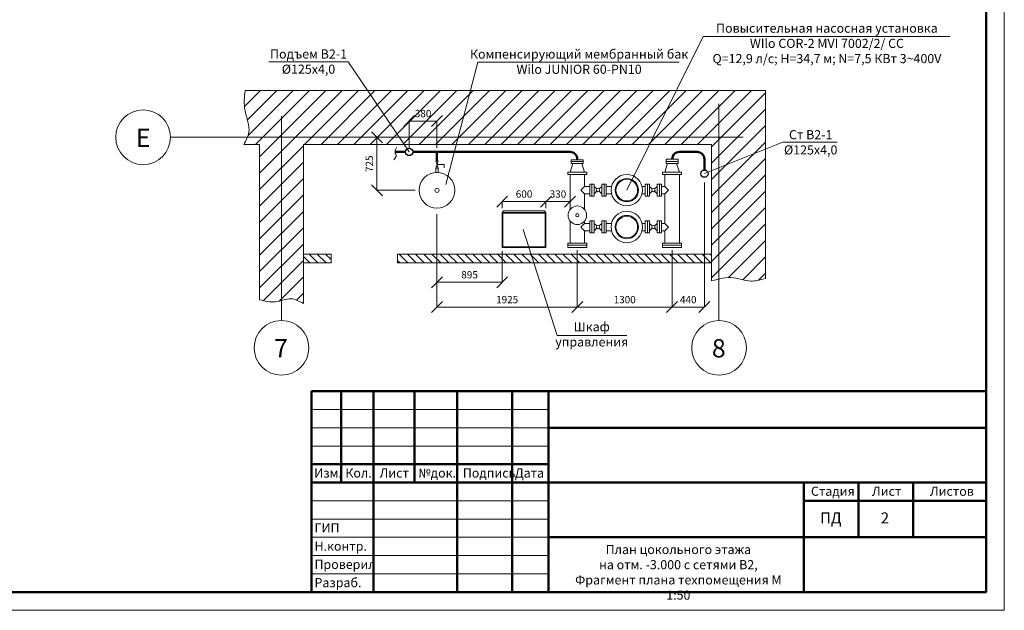
# Model space of a CAD drawing. Units: millimetres. Extents: x -420 to 2550, y 187 to 1238.
# Drawn here: x 382 to 652, y 818 to 980 of the extents above; entities that cross this region are included whole.
import ezdxf
from ezdxf.enums import TextEntityAlignment as Align

# ---------------------------------------------------------------- set-up
doc = ezdxf.new("R2010")
doc.units = ezdxf.units.MM
doc.layers.get('0').update_dxf_attribs({"lineweight": 15})
for name, color, linetype, lineweight in [('В2', 151, 'Continuous', 50), ('Оси', 41, 'Continuous', 9), ('Размеры', 50, 'Continuous', 9)]:
    doc.layers.add(name, color=color, linetype=linetype, lineweight=lineweight)
doc.styles.add('GOST 2-5', font='isocpeui.ttf', dxfattribs={"height": 2.5})
doc.styles.add('GOST20', font='isocpeui.ttf', dxfattribs={"height": 2})
doc.styles.add('GOST25', font='isocpeui.ttf', dxfattribs={"height": 2.5})
doc.styles.add('ГОСТ', font='isocpeui.ttf', dxfattribs={"height": 2.5})
doc.dimstyles.new('ISO-25', dxfattribs={"dimtxt": 2, "dimasz": 3, "dimexe": 0, "dimexo": 0, "dimgap": 0.8, "dimtad": 1, "dimdec": 0, "dimlfac": 100, "dimtxsty": 'GOST20', "dimblk": 'OBLIQUE', "dimcen": 3, "dimclrd": 256, "dimclre": 256, "dimclrt": 256, "dimadec": 0, "dimazin": 0, "dimtfac": 1, "dimtdec": 0, "dimtmove": 1, "dimatfit": 3, "dimfxl": 0, "dimlwd": -1, "dimlwe": -1, "dimarcsym": 0})

# ---------------------------------------------------------------- blocks, each defined once
blk = doc.blocks.new('_Oblique')
at = {"color": 0, "linetype": 'ByBlock', "lineweight": -2}
blk.add_line((-0.5, -0.5), (0.5, 0.5), dxfattribs=at)
blk = doc.blocks.new('*D99')
at = {"layer": 'Defpoints', "color": 0, "lineweight": 9}
for p in [(570.25, 935.72), (561.4, 917.14), (561.4, 901.55)]:
    blk.add_point(p, dxfattribs=at)
at = {"layer": 'Размеры'}
for p, q in [((570.25, 935.72), (570.25, 901.55)), ((561.4, 917.14), (561.4, 901.55)), ((570.25, 901.55), (561.4, 901.55))]:
    blk.add_line(p, q, dxfattribs=at)
at = {"layer": 'Размеры', "xscale": 3, "yscale": 3, "zscale": 3, "rotation": 180}
blk.add_blockref('_Oblique', (561.4, 901.55), dxfattribs=at)
at = {"layer": 'Размеры', "xscale": 3, "yscale": 3, "zscale": 3}
blk.add_blockref('_Oblique', (570.25, 901.55), dxfattribs=at)
at = {"layer": 'Размеры', "insert": (565.82, 903.35), "char_height": 2, "attachment_point": 5, "style": 'GOST20', "bg_fill": 3, "box_fill_scale": 1.1, "bg_fill_color": 256, "bg_fill_true_color": 13158600, "bg_fill_transparency": 0}
blk.add_mtext('440', dxfattribs=at)
blk = doc.blocks.new('*D100')
at = {"layer": 'Defpoints', "color": 0, "lineweight": 9}
for p in [(535.4, 917.14), (561.4, 917.14), (535.4, 901.55)]:
    blk.add_point(p, dxfattribs=at)
at = {"layer": 'Размеры'}
for p, q in [((535.4, 917.14), (535.4, 901.55)), ((561.4, 917.14), (561.4, 901.55)), ((561.4, 901.55), (535.4, 901.55))]:
    blk.add_line(p, q, dxfattribs=at)
at = {"layer": 'Размеры', "xscale": 3, "yscale": 3, "zscale": 3, "rotation": 180}
blk.add_blockref('_Oblique', (535.4, 901.55), dxfattribs=at)
at = {"layer": 'Размеры', "xscale": 3, "yscale": 3, "zscale": 3}
blk.add_blockref('_Oblique', (561.4, 901.55), dxfattribs=at)
at = {"layer": 'Размеры', "insert": (548.4, 903.35), "char_height": 2, "attachment_point": 5, "style": 'GOST20', "bg_fill": 3, "box_fill_scale": 1.1, "bg_fill_color": 256, "bg_fill_true_color": 13158600, "bg_fill_transparency": 5573876}
blk.add_mtext('1300', dxfattribs=at)
blk = doc.blocks.new('*D101')
at = {"layer": 'Defpoints', "color": 0, "lineweight": 9}
for p in [(526.8, 928.66), (533.4, 928.81)]:
    blk.add_point(p, dxfattribs=at)
at = {"layer": 'Размеры'}
for p, q in [((526.8, 928.66), (526.8, 930.48)), ((526.8, 930.48), (533.4, 930.48)), ((533.4, 928.81), (533.4, 930.48))]:
    blk.add_line(p, q, dxfattribs=at)
at = {"layer": 'Размеры', "xscale": 3, "yscale": 3, "zscale": 3, "rotation": 180}
blk.add_blockref('_Oblique', (526.8, 930.48), dxfattribs=at)
at = {"layer": 'Размеры', "xscale": 3, "yscale": 3, "zscale": 3}
blk.add_blockref('_Oblique', (533.4, 930.48), dxfattribs=at)
at = {"layer": 'Размеры', "insert": (530.1, 932.28), "char_height": 2, "attachment_point": 5, "style": 'GOST20', "bg_fill": 3, "box_fill_scale": 1.1, "bg_fill_color": 256, "bg_fill_true_color": 13158600, "bg_fill_transparency": 0}
blk.add_mtext('330', dxfattribs=at)
at = {"layer": 'Defpoints', "color": 0, "lineweight": 9}
blk.add_point((533.4, 930.48), dxfattribs=at)
blk = doc.blocks.new('*D102')
at = {"layer": 'Defpoints', "color": 0, "lineweight": 9}
for p in [(496.92, 927.01), (535.4, 917.14), (496.92, 901.55)]:
    blk.add_point(p, dxfattribs=at)
at = {"layer": 'Размеры'}
for p, q in [((496.92, 927.01), (496.92, 901.55)), ((535.4, 917.14), (535.4, 901.55)), ((535.4, 901.55), (496.92, 901.55))]:
    blk.add_line(p, q, dxfattribs=at)
at = {"layer": 'Размеры', "xscale": 3, "yscale": 3, "zscale": 3, "rotation": 180}
blk.add_blockref('_Oblique', (496.92, 901.55), dxfattribs=at)
at = {"layer": 'Размеры', "xscale": 3, "yscale": 3, "zscale": 3}
blk.add_blockref('_Oblique', (535.4, 901.55), dxfattribs=at)
at = {"layer": 'Размеры', "insert": (516.16, 903.35), "char_height": 2, "attachment_point": 5, "style": 'GOST20', "bg_fill": 3, "box_fill_scale": 1.1, "bg_fill_color": 256, "bg_fill_true_color": 13158600, "bg_fill_transparency": 0}
blk.add_mtext('1925', dxfattribs=at)
blk = doc.blocks.new('*D103')
at = {"layer": 'Defpoints', "color": 0, "lineweight": 9}
for p in [(489.29, 952.53), (489.29, 945.21), (496.92, 945.21)]:
    blk.add_point(p, dxfattribs=at)
at = {"layer": 'Размеры'}
for p, q in [((489.29, 945.21), (489.29, 952.53)), ((496.92, 952.53), (489.29, 952.53)), ((496.92, 945.21), (496.92, 952.53))]:
    blk.add_line(p, q, dxfattribs=at)
at = {"layer": 'Размеры', "xscale": 3, "yscale": 3, "zscale": 3, "rotation": 180}
blk.add_blockref('_Oblique', (489.29, 952.53), dxfattribs=at)
at = {"layer": 'Размеры', "xscale": 3, "yscale": 3, "zscale": 3}
blk.add_blockref('_Oblique', (496.92, 952.53), dxfattribs=at)
at = {"layer": 'Размеры', "insert": (493.1, 954.33), "char_height": 2, "attachment_point": 5, "style": 'GOST20', "bg_fill": 3, "box_fill_scale": 1.1, "bg_fill_color": 256, "bg_fill_true_color": 13158600, "bg_fill_transparency": 2634460}
blk.add_mtext('380', dxfattribs=at)
blk = doc.blocks.new('*D104')
at = {"layer": 'Defpoints', "color": 0, "lineweight": 9}
for p in [(480.45, 948.09), (483.03, 948.09), (490.98, 933.56)]:
    blk.add_point(p, dxfattribs=at)
at = {"layer": 'Размеры'}
for p, q in [((483.03, 948.09), (480.45, 948.09)), ((480.45, 933.56), (480.45, 948.09)), ((490.98, 933.56), (480.45, 933.56))]:
    blk.add_line(p, q, dxfattribs=at)
at = {"layer": 'Размеры', "xscale": 3, "yscale": 3, "zscale": 3}
for p, rotation in [((480.45, 948.09), 90), ((480.45, 933.56), 270)]:
    blk.add_blockref('_Oblique', p, dxfattribs=dict(at, rotation=rotation))
at = {"layer": 'Размеры', "insert": (478.63, 940.83), "char_height": 2, "attachment_point": 5, "rotation": 90, "style": 'GOST20', "bg_fill": 3, "box_fill_scale": 1.1, "bg_fill_color": 256, "bg_fill_true_color": 13158600, "bg_fill_transparency": 2666812}
blk.add_mtext('725', dxfattribs=at)
blk = doc.blocks.new('*D105')
at = {"layer": 'Defpoints', "color": 0, "lineweight": 9}
for p in [(514.8, 930.48), (514.8, 928.66), (526.8, 928.66)]:
    blk.add_point(p, dxfattribs=at)
at = {"layer": 'Размеры'}
for p, q in [((514.8, 928.66), (514.8, 930.48)), ((526.8, 930.48), (514.8, 930.48)), ((526.8, 928.66), (526.8, 930.48))]:
    blk.add_line(p, q, dxfattribs=at)
at = {"layer": 'Размеры', "xscale": 3, "yscale": 3, "zscale": 3, "rotation": 180}
blk.add_blockref('_Oblique', (514.8, 930.48), dxfattribs=at)
at = {"layer": 'Размеры', "xscale": 3, "yscale": 3, "zscale": 3}
blk.add_blockref('_Oblique', (526.8, 930.48), dxfattribs=at)
at = {"layer": 'Размеры', "insert": (520.8, 932.28), "char_height": 2, "attachment_point": 5, "style": 'GOST20', "bg_fill": 3, "box_fill_scale": 1.1, "bg_fill_color": 256, "bg_fill_true_color": 13158600, "bg_fill_transparency": 0}
blk.add_mtext('600', dxfattribs=at)
blk = doc.blocks.new('*D106')
at = {"layer": 'Defpoints', "color": 0, "lineweight": 9}
for p in [(496.92, 927.01), (514.8, 917), (496.92, 908.36)]:
    blk.add_point(p, dxfattribs=at)
at = {"layer": 'Размеры'}
for p, q in [((496.92, 927.01), (496.92, 908.36)), ((514.8, 917), (514.8, 908.36)), ((514.8, 908.36), (496.92, 908.36))]:
    blk.add_line(p, q, dxfattribs=at)
at = {"layer": 'Размеры', "xscale": 3, "yscale": 3, "zscale": 3, "rotation": 180}
blk.add_blockref('_Oblique', (496.92, 908.36), dxfattribs=at)
at = {"layer": 'Размеры', "xscale": 3, "yscale": 3, "zscale": 3}
blk.add_blockref('_Oblique', (514.8, 908.36), dxfattribs=at)
at = {"layer": 'Размеры', "insert": (505.86, 910.16), "char_height": 2, "attachment_point": 5, "style": 'GOST20', "bg_fill": 3, "box_fill_scale": 1.1, "bg_fill_color": 256, "bg_fill_true_color": 13158600, "bg_fill_transparency": 0}
blk.add_mtext('895', dxfattribs=at)

msp = doc.modelspace()

# ---------------------------------------------------------------- hatches: boundary and pattern name
at = {"lineweight": 5}
h = msp.add_hatch(dxfattribs=at)
h.set_pattern_fill('ANSI31', color=256, style=0)
h.set_pattern_definition([(45, (-49.918, 269.414), (-2.245064, 2.245064), [])])
edge = h.paths.add_edge_path()
edge.add_spline(control_points=[(444.279, 960.89), (444.106, 959.044), (443.745, 955.199), (445.874, 950.843), (445.149, 948.535), (444.964, 948.09)], knot_values=[1.0977099, 1.0977099, 1.0977099, 1.0977099, 3.8696113, 6.8709341, 7.5967116, 7.5967116, 7.5967116, 7.5967116], degree=3, periodic=0)
edge.add_line((444.964, 948.09), (574.246, 948.09))
edge.add_line((574.246, 948.09), (574.246, 909.265))
edge.add_spline(control_points=[(574.246, 909.265), (575.601, 909.573), (578.518, 909.986), (582.753, 908.172), (585.678, 909.022), (587.046, 909.419)], knot_values=[1.0070778, 1.0070778, 1.0070778, 1.0070778, 3.0543891, 5.4254319, 7.5071044, 7.5071044, 7.5071044, 7.5071044], degree=3, periodic=0)
edge.add_line((587.046, 909.419), (587.046, 960.89))
edge.add_line((587.046, 960.89), (444.279, 960.89))
edge = h.paths.add_edge_path()
edge.add_spline(control_points=[(454.282, 903.378), (455.163, 903.629), (457.22, 904.249), (459.158, 903.17), (460.274, 902.549)], knot_values=[0, 0, 0, 0, 1.3375522, 3.1508586, 3.1508586, 3.1508586, 3.1508586], degree=3, periodic=0)
edge.add_line((460.274, 902.549), (460.274, 946.09))
edge.add_line((460.274, 946.09), (572.246, 946.09))
edge.add_line((572.246, 946.09), (572.246, 908.753))
edge.add_spline(control_points=[(572.246, 908.753), (572.913, 908.933), (573.58, 909.113), (574.246, 909.265)], knot_values=[0, 0, 0, 0, 1.0070778, 1.0070778, 1.0070778, 1.0070778], degree=3, periodic=0)
edge.add_line((574.246, 909.265), (574.246, 948.09))
edge.add_line((574.246, 948.09), (454.286, 948.09))
edge.add_line((454.286, 948.09), (454.282, 903.378))
edge = h.paths.add_edge_path()
edge.add_spline(control_points=[(448.274, 903.554), (449.737, 903.182), (451.74, 902.674), (453.745, 903.225), (454.282, 903.378)], knot_values=[3.1508586, 3.1508586, 3.1508586, 3.1508586, 5.3637851, 6.1793395, 6.1793395, 6.1793395, 6.1793395], degree=3, periodic=0)
edge.add_line((454.282, 903.378), (454.286, 948.09))
edge.add_line((454.286, 948.09), (444.964, 948.09))
edge.add_spline(control_points=[(444.964, 948.09), (444.683, 947.416), (444.301, 946.753), (443.919, 946.09)], knot_values=[0, 0, 0, 0, 1.0977099, 1.0977099, 1.0977099, 1.0977099], degree=3, periodic=0)
edge.add_line((443.919, 946.09), (448.274, 946.09))
edge.add_line((448.274, 946.09), (448.274, 903.554))
h.paths.add_polyline_path([(490.479, 955.825), (495.728, 955.825), (495.728, 952.825), (490.479, 952.825)], flags=24)
h = msp.add_hatch(dxfattribs=at)
h.set_pattern_fill('ANSI31', color=256, scale=0.5, angle=90, style=0)
h.set_pattern_definition([(135, (-49.918, 269.4139), (-1.122532, -1.122532), [])])
h.paths.add_polyline_path([(460.274, 916.09), (460.274, 913.69), (467.874, 913.69), (467.874, 916.09)])
h.paths.add_polyline_path([(572.246, 913.69), (572.246, 916.09), (486.074, 916.09), (486.074, 913.69)])

# ---------------------------------------------------------------- linework, layer by layer
at = {"lineweight": 50, "ltscale": 0.1}
for p, q in [((647.5, 1233.486), (647.5, 823.486)), ((647.5, 823.486), (78.5, 823.486))]:
    msp.add_line(p, q, dxfattribs=at)
at = {"ltscale": 10}
for p, q in [((444.279, 960.89), (587.046, 960.89)), ((587.046, 960.89), (587.046, 909.419)), ((443.919, 946.09), (448.274, 946.09)), ((448.274, 946.09), (448.274, 903.554)), ((460.274, 902.549), (460.274, 946.09)), ((460.314, 946.09), (572.246, 946.09)), ((572.246, 946.09), (572.246, 908.753)), ((460.314, 916.09), (467.874, 916.09)), ((467.874, 916.09), (467.874, 913.69)), ((486.074, 916.09), (572.246, 916.09)), ((486.074, 916.09), (486.074, 913.69)), ((460.314, 913.69), (467.874, 913.69)), ((486.074, 913.69), (572.246, 913.69))]:
    msp.add_line(p, q, dxfattribs=at)
at = {"lineweight": 50}
for p, q in [((462.5, 823.486), (462.5, 878.486)), ((462.5, 878.486), (647.5, 878.486)), ((470.684, 853.486), (470.684, 878.486)), ((479.5, 823.486), (479.5, 878.486)), ((490.743, 853.486), (490.743, 878.486)), ((502.5, 823.486), (502.5, 878.486)), ((517.5, 823.486), (517.5, 878.486)), ((527.5, 823.486), (527.5, 878.486)), ((527.5, 868.486), (647.5, 868.486)), ((462.5, 858.486), (527.5, 858.486)), ((462.5, 853.486), (647.5, 853.486)), ((597.5, 823.486), (597.5, 853.486)), ((612.5, 838.486), (612.5, 853.486)), ((627.5, 838.486), (627.5, 853.486)), ((597.5, 848.486), (647.5, 848.486)), ((527.5, 838.486), (647.5, 838.486))]:
    msp.add_line(p, q, dxfattribs=at)
at = {"lineweight": 15}
for p, q in [((462.5, 873.486), (527.5, 873.486)), ((462.5, 868.486), (527.5, 868.486)), ((462.5, 863.486), (527.5, 863.486)), ((462.5, 848.486), (527.5, 848.486)), ((462.5, 843.486), (527.5, 843.486)), ((462.5, 838.486), (527.5, 838.486)), ((462.5, 833.486), (527.5, 833.486)), ((462.5, 828.486), (527.5, 828.486))]:
    msp.add_line(p, q, dxfattribs=at)
for points in [[(443.919, 946.09), (445.357, 949.441), (444.279, 955.346), (444.279, 960.89)], [(572.246, 908.753), (578.296, 909.603), (582.948, 908.685), (587.046, 909.419)], [(460.274, 902.549), (456.888, 903.849), (452.665, 903.005), (448.274, 903.554)]]:
    msp.add_spline(points, degree=3)
at = {"layer": 'Defpoints', "color": 2, "lineweight": 0, "ltscale": 0.1}
for p, q in [((652.5, 1238.486), (652.5, 818.486)), ((652.5, 818.486), (58.5, 818.486))]:
    msp.add_line(p, q, dxfattribs=at)
at = {"layer": 'В2', "lineweight": 9}
for p, q in [((637.593, 975.742), (569.885, 975.742)), ((450.793, 968.798), (472.598, 968.798)), ((563.299, 968.693), (508.092, 968.693)), ((591.78, 946.712), (570.246, 938.118)), ((591.78, 946.712), (606.707, 946.712)), ((529.846, 893.746), (548.949, 893.746))]:
    msp.add_line(p, q, dxfattribs=at)
at = {"layer": 'В2'}
for p, q in [((488.286, 944.057), (485.436, 944.056)), ((533.397, 944.088), (490.286, 944.059)), ((496.921, 941.651), (496.921, 944.063)), ((568.246, 944.09), (563.399, 944.09)), ((535.399, 941.92), (535.399, 942.088)), ((561.399, 942.09), (561.399, 942.09)), ((570.246, 939.118), (570.246, 942.09))]:
    msp.add_line(p, q, dxfattribs=at)
at = {"layer": 'В2', "lineweight": 15, "ltscale": 50}
for p, q in [((496.601, 944.065), (497.241, 944.065)), ((496.601, 939.651), (497.241, 941.651)), ((497.241, 939.651), (496.601, 941.651)), ((496.601, 941.651), (497.241, 941.651)), ((496.921, 940.651), (498.921, 940.651)), ((498.921, 940.651), (498.921, 939.743)), ((496.601, 939.651), (496.601, 938.45)), ((496.601, 939.651), (497.241, 939.651)), ((497.241, 939.651), (497.241, 938.45))]:
    msp.add_line(p, q, dxfattribs=at)
at = {"layer": 'В2', "lineweight": 15}
for p, q in [((533.399, 938.49), (534.149, 940.89)), ((533.749, 941.92), (537.049, 941.92)), ((533.749, 941.92), (533.749, 941.49)), ((533.749, 941.49), (537.049, 941.49)), ((533.749, 941.49), (533.749, 940.89)), ((533.749, 941.49), (537.049, 941.49)), ((533.749, 940.89), (537.049, 940.89)), ((537.399, 938.49), (536.649, 940.89)), ((537.049, 941.49), (537.049, 941.92)), ((537.049, 940.89), (537.049, 941.49)), ((559.399, 938.49), (560.149, 940.89)), ((563.049, 942.09), (559.749, 942.09)), ((559.749, 941.49), (559.749, 942.09)), ((563.049, 941.49), (559.749, 941.49)), ((559.749, 940.89), (559.749, 941.49)), ((563.049, 941.49), (559.749, 941.49)), ((563.049, 940.89), (559.749, 940.89)), ((563.399, 938.49), (562.649, 940.89)), ((563.049, 942.09), (563.049, 941.49)), ((563.049, 941.49), (563.049, 940.89)), ((532.799, 938.49), (537.999, 938.49)), ((532.799, 937.89), (532.799, 938.49)), ((537.999, 938.49), (532.799, 938.49)), ((537.999, 937.89), (532.799, 937.89)), ((533.399, 928.275), (533.399, 937.89)), ((537.399, 934.603), (537.399, 937.89)), ((537.999, 937.89), (537.999, 938.49)), ((558.799, 938.49), (563.999, 938.49)), ((558.799, 937.89), (558.799, 938.49)), ((558.799, 937.89), (563.999, 937.89)), ((559.399, 934.603), (559.399, 937.89)), ((563.399, 919.09), (563.399, 937.89)), ((563.999, 937.89), (563.999, 938.49)), ((537.399, 934.603), (536.399, 933.603)), ((538.813, 934.603), (537.399, 934.603)), ((538.813, 935.276), (538.813, 931.976)), ((539.413, 935.276), (538.813, 935.276)), ((539.413, 935.276), (539.413, 931.976)), ((539.413, 935.276), (539.413, 931.976)), ((540.013, 935.276), (539.413, 935.276)), ((540.013, 935.276), (540.013, 931.976)), ((540.013, 934.603), (540.74, 933.915)), ((541.398, 933.915), (542.125, 934.603)), ((542.125, 935.276), (542.125, 931.976)), ((542.725, 935.276), (542.125, 935.276)), ((542.725, 935.276), (542.725, 931.976)), ((542.725, 935.276), (542.725, 931.976)), ((543.325, 935.276), (542.725, 935.276)), ((543.325, 935.276), (543.325, 931.976)), ((544.786, 934.603), (543.325, 934.603)), ((553.177, 934.603), (554.008, 934.603)), ((554.008, 935.276), (554.008, 931.976)), ((554.608, 935.276), (554.008, 935.276)), ((554.608, 935.276), (554.608, 931.976)), ((554.608, 935.276), (554.608, 931.976)), ((555.208, 935.276), (554.608, 935.276)), ((555.208, 935.276), (555.208, 931.976)), ((555.208, 934.603), (555.935, 933.915)), ((556.594, 933.915), (557.321, 934.603)), ((557.321, 935.276), (557.321, 931.976)), ((557.921, 935.276), (557.321, 935.276)), ((557.921, 935.276), (557.921, 931.976)), ((557.921, 935.276), (557.921, 931.976)), ((558.521, 935.276), (557.921, 935.276)), ((558.521, 935.276), (558.521, 931.976)), ((558.521, 934.603), (559.399, 934.603)), ((559.399, 934.603), (560.399, 933.603)), ((537.399, 932.603), (536.399, 933.603)), ((537.399, 928.296), (537.399, 932.603)), ((538.813, 932.603), (537.399, 932.603)), ((538.813, 931.976), (539.413, 931.976)), ((539.413, 931.976), (540.013, 931.976)), ((540.013, 932.603), (540.74, 933.292)), ((541.398, 933.292), (542.125, 932.603)), ((542.125, 931.976), (542.725, 931.976)), ((542.725, 931.976), (543.325, 931.976)), ((544.786, 932.603), (543.325, 932.603)), ((553.177, 932.603), (554.008, 932.603)), ((554.008, 931.976), (554.608, 931.976)), ((554.608, 931.976), (555.208, 931.976)), ((555.208, 932.603), (555.935, 933.292)), ((556.594, 933.292), (557.321, 932.603)), ((557.321, 931.976), (557.921, 931.976)), ((557.921, 931.976), (558.521, 931.976)), ((558.521, 932.603), (559.399, 932.603)), ((559.399, 932.603), (560.399, 933.603)), ((559.399, 924.493), (559.399, 932.603)), ((515.199, 927.89), (514.799, 927.49)), ((514.799, 927.49), (514.799, 917.89)), ((514.799, 927.49), (526.799, 927.49)), ((526.399, 927.89), (515.199, 927.89)), ((526.399, 927.89), (526.799, 927.49)), ((526.799, 917.89), (526.799, 927.49)), ((533.399, 919.09), (533.399, 925.162)), ((537.399, 924.493), (536.399, 923.493)), ((537.399, 922.493), (536.399, 923.493)), ((537.399, 924.493), (537.399, 925.14)), ((538.813, 924.493), (537.399, 924.493)), ((538.813, 925.165), (538.813, 921.865)), ((539.413, 925.165), (538.813, 925.165)), ((539.413, 925.165), (539.413, 921.865)), ((539.413, 925.165), (539.413, 921.865)), ((540.013, 925.165), (539.413, 925.165)), ((540.013, 925.165), (540.013, 921.865)), ((540.013, 924.493), (540.74, 923.804)), ((541.398, 923.804), (542.125, 924.493)), ((542.125, 925.165), (542.125, 921.865)), ((542.725, 925.165), (542.125, 925.165)), ((542.725, 925.165), (542.725, 921.865)), ((542.725, 925.165), (542.725, 921.865)), ((543.325, 925.165), (542.725, 925.165)), ((543.325, 925.165), (543.325, 921.865)), ((544.786, 924.493), (543.325, 924.493)), ((553.177, 924.493), (554.008, 924.493)), ((554.008, 925.165), (554.008, 921.865)), ((554.608, 925.165), (554.008, 925.165)), ((554.608, 925.165), (554.608, 921.865)), ((554.608, 925.165), (554.608, 921.865)), ((555.208, 925.165), (554.608, 925.165)), ((555.208, 925.165), (555.208, 921.865)), ((555.208, 924.493), (555.935, 923.804)), ((556.594, 923.804), (557.321, 924.493)), ((557.321, 925.165), (557.321, 921.865)), ((557.921, 925.165), (557.321, 925.165)), ((557.921, 925.165), (557.921, 921.865)), ((557.921, 925.165), (557.921, 921.865)), ((558.521, 925.165), (557.921, 925.165)), ((558.521, 925.165), (558.521, 921.865)), ((558.521, 924.493), (559.399, 924.493)), ((559.399, 924.493), (560.399, 923.493)), ((559.399, 922.493), (560.399, 923.493)), ((537.399, 919.09), (537.399, 922.493)), ((538.813, 922.493), (537.399, 922.493)), ((538.813, 921.865), (539.413, 921.865)), ((539.413, 921.865), (540.013, 921.865)), ((540.013, 922.493), (540.74, 923.181)), ((541.398, 923.181), (542.125, 922.493)), ((542.125, 921.865), (542.725, 921.865)), ((542.725, 921.865), (543.325, 921.865)), ((544.786, 922.493), (543.325, 922.493)), ((553.177, 922.493), (554.008, 922.493)), ((554.008, 921.865), (554.608, 921.865)), ((554.608, 921.865), (555.208, 921.865)), ((555.208, 922.493), (555.935, 923.181)), ((556.594, 923.181), (557.321, 922.493)), ((557.321, 921.865), (557.921, 921.865)), ((557.921, 921.865), (558.521, 921.865)), ((558.521, 922.493), (559.399, 922.493)), ((559.399, 919.09), (559.399, 922.493)), ((537.999, 919.09), (532.799, 919.09)), ((532.799, 919.09), (532.799, 918.49)), ((532.799, 918.49), (537.999, 918.49)), ((532.799, 918.49), (532.799, 917.89)), ((537.999, 919.09), (537.999, 918.49)), ((537.999, 918.49), (537.999, 917.89)), ((558.799, 919.09), (563.999, 919.09)), ((558.799, 919.09), (558.799, 918.49)), ((558.799, 918.49), (563.999, 918.49)), ((558.799, 918.49), (563.999, 918.49)), ((558.799, 918.49), (558.799, 917.89)), ((563.999, 919.09), (563.999, 918.49)), ((563.999, 918.49), (563.999, 917.89)), ((514.799, 917.89), (526.799, 917.89)), ((532.799, 917.89), (537.999, 917.89)), ((558.799, 917.89), (563.999, 917.89))]:
    msp.add_line(p, q, dxfattribs=at)
msp.add_lwpolyline([(514.997, 927.277), (526.577, 927.277), (526.577, 918.1), (514.997, 918.1)], close=True, dxfattribs=at)
at = {"layer": 'В2', "lineweight": 30, "ltscale": 0.02}
for centre in [(489.286, 944.058), (570.246, 938.118)]:
    msp.add_circle(centre, 1, dxfattribs=at)
at = {"layer": 'В2', "lineweight": 15, "ltscale": 50}
for centre, radius in [((496.921, 933.561), 4.9), ((496.921, 933.561), 0.568), ((535.407, 926.718), 2.541), ((535.407, 926.718), 0.44)]:
    msp.add_circle(centre, radius, dxfattribs=at)
at = {"layer": 'В2', "lineweight": 15}
for centre, radius in [((548.981, 933.603), 4.313), ((548.981, 933.603), 3.192), ((548.981, 933.603), 2.973), ((541.069, 933.603), 0.453), ((556.265, 933.603), 0.453), ((548.981, 923.493), 4.313), ((548.981, 923.493), 3.192), ((548.981, 923.493), 2.973), ((541.069, 923.493), 0.453), ((556.265, 923.493), 0.453)]:
    msp.add_circle(centre, radius, dxfattribs=at)
at = {"layer": 'В2'}
for centre, start, end in [((533.399, 942.088), 0, 90.0391), ((563.399, 942.09), 90, 180), ((568.246, 942.09), 0, 90)]:
    msp.add_arc(centre, 2, start, end, dxfattribs=at)
at = {"layer": 'В2', "lineweight": 15}
msp.add_spline([(485.059, 941.95), (485.711, 943.113), (485.481, 943.761), (485.793, 945.282)], degree=3, dxfattribs=at)
at = {"layer": 'Оси', "ltscale": 0.075}
for p, q in [((574.246, 957.228), (574.246, 897.899)), ((454.286, 953.827), (454.282, 897.899))]:
    msp.add_line(p, q, dxfattribs=at)
at = {"layer": 'Оси', "ltscale": 0.075, "extrusion": (0, 1, 0)}
msp.add_line((580.914, 948.09), (423.813, 948.09), dxfattribs=at)
at = {"layer": 'Оси', "ltscale": 0.075}
for centre in [(416.313, 948.09), (454.281, 890.399), (574.282, 890.399)]:
    msp.add_circle(centre, 7.5, dxfattribs=at)

# ---------------------------------------------------------------- texts
at = {"lineweight": 50, "style": 'ГОСТ'}
for s, p in [('Изм.', (463.235, 854.853)), ('Кол.', (471.784, 854.853)), ('Лист', (481.17, 854.853)), ('№док.', (491.806, 854.853)), ('Подпись', (504.016, 854.853)), ('Дата', (518.261, 854.853)), ('Стадия', (599.479, 849.853)), ('Лист', (616.212, 849.853)), ('Листов', (632.098, 849.853))]:
    msp.add_text(s, height=2.5, dxfattribs=at).set_placement(p)
at = {"style": 'ГОСТ'}
for s, p in [('ПД', (601.995, 842.301)), ('2', (618.616, 842.301))]:
    msp.add_text(s, height=3, dxfattribs=at).set_placement(p)
at = {"style": 'GOST 2-5'}
for s, p in [('ГИП', (463.339, 841.062)), ('Н.контр.', (463.339, 836.062)), ('Проверил', (463.339, 831.062)), ('Разраб.', (463.339, 826.062))]:
    msp.add_text(s, height=2.5, dxfattribs=at).set_placement(p, align=Align.MIDDLE_LEFT)
at = {"insert": (563.113, 836.398), "char_height": 2.5, "width": 63.15525, "attachment_point": 2, "style": 'GOST25'}
msp.add_mtext('План цокольного этажа \\Pна отм. -3.000 с сетями В2,\\PФрагмент плана техпомещения М 1:50', dxfattribs=at)
at = {"layer": 'В2', "lineweight": 9, "char_height": 2.5, "attachment_point": 2}
for s, insert, width, style in [('\\A1;Повысительная насосная установка\\PWIlo COR-2 MVI 7002/2/ CC\\PQ=12,9 л/с; Н=34,7 м; N=7,5 КВт 3~400V', (603.858, 979.23), 76.11483, 'GOST25'), ('Подъем В2-1\\P%%C125х4,0', (461.692, 972.158), 21.81303, 'GOST25'), ('Ст В2-1\\P%%C125х4,0', (599.406, 950.043), 14.44862, 'GOST 2-5'), ('Шкаф управления', (539.369, 897.428), 5.16716, 'GOST25')]:
    msp.add_mtext(s, dxfattribs=dict(at, insert=insert, width=width, style=style))
at = {"layer": 'В2', "lineweight": 9, "ltscale": 50, "insert": (535.89, 972.131), "char_height": 2.5, "width": 61.26716, "attachment_point": 2, "style": 'GOST 2-5'}
msp.add_mtext('Компенсирующий мембранный бак Wilo JUNIOR 60-PN10', dxfattribs=at)
at = {"layer": 'Оси', "style": 'GOST25'}
for s, p in [('Е', (414.345, 945.465)), ('7', (452.246, 887.774)), ('8', (572.313, 887.774))]:
    msp.add_text(s, height=5, dxfattribs=at).set_placement(p)

# ---------------------------------------------------------------- next in the draw order: dimensions: what is measured, and where the dimension line sits
at = {"layer": 'Размеры'}
for base, p1, p2, text, picture, middle in [((489.286, 952.525), (496.921, 945.205), (489.286, 945.205), '380', '*D103', (493.104, 954.325)), ((561.399, 901.545), (570.246, 935.719), (561.399, 917.144), '440', '*D99', (565.823, 903.345)), ((533.399, 930.483), (526.799, 928.663), (533.399, 928.811), '330', '*D101', (530.099, 932.283))]:
    dim = msp.add_linear_dim(base=base, p1=p1, p2=p2, text=text, dimstyle='ISO-25', dxfattribs=at)
    dim.commit()
    dim.dimension.update_dxf_attribs({"geometry": picture, "text_midpoint": middle})

# ---------------------------------------------------------------- next in the draw order: linework, layer by layer
at = {"layer": 'В2', "lineweight": 9}
for p, q in [((569.885, 975.742), (548.981, 933.603)), ((508.092, 968.693), (499.364, 935.137))]:
    msp.add_line(p, q, dxfattribs=at)

# ---------------------------------------------------------------- next in the draw order: dimensions: what is measured, and where the dimension line sits
at = {"layer": 'Размеры'}
dim = msp.add_linear_dim(base=(480.445, 948.09), p1=(490.977, 933.561), p2=(483.029, 948.09), angle=90, text='725', dimstyle='ISO-25', dxfattribs=at)
dim.commit()
dim.dimension.update_dxf_attribs({"geometry": '*D104', "text_midpoint": (478.632, 940.825)})
for base, p1, p2, text, picture, middle in [((514.799, 930.483), (526.799, 928.663), (514.799, 928.663), '600', '*D105', (520.799, 932.283)), ((535.399, 901.545), (561.399, 917.144), (535.399, 917.144), '1300', '*D100', (548.399, 903.345))]:
    dim = msp.add_linear_dim(base=base, p1=p1, p2=p2, text=text, dimstyle='ISO-25', dxfattribs=at)
    dim.commit()
    dim.dimension.update_dxf_attribs({"geometry": picture, "text_midpoint": middle})

# ---------------------------------------------------------------- next in the draw order: linework, layer by layer
at = {"layer": 'В2', "lineweight": 9}
msp.add_line((472.598, 968.798), (489.286, 944.058), dxfattribs=at)

# ---------------------------------------------------------------- next in the draw order: dimensions: what is measured, and where the dimension line sits
at = {"layer": 'Размеры'}
dim = msp.add_linear_dim(base=(496.921, 901.545), p1=(535.399, 917.144), p2=(496.921, 927.015), text='1925', dimstyle='ISO-25', dxfattribs=at)
dim.commit()
dim.dimension.update_dxf_attribs({"geometry": '*D102', "text_midpoint": (516.16, 903.345)})

# ---------------------------------------------------------------- next in the draw order: linework, layer by layer
at = {"layer": 'В2', "lineweight": 9}
msp.add_line((529.846, 893.746), (520.52, 922.772), dxfattribs=at)

# ---------------------------------------------------------------- next in the draw order: dimensions: what is measured, and where the dimension line sits
at = {"layer": 'Размеры'}
dim = msp.add_linear_dim(base=(496.921, 908.356), p1=(514.799, 917.002), p2=(496.921, 927.015), text='895', dimstyle='ISO-25', dxfattribs=at)
dim.commit()
dim.dimension.update_dxf_attribs({"geometry": '*D106', "text_midpoint": (505.86, 910.156)})

doc.saveas('drawing.dxf')
